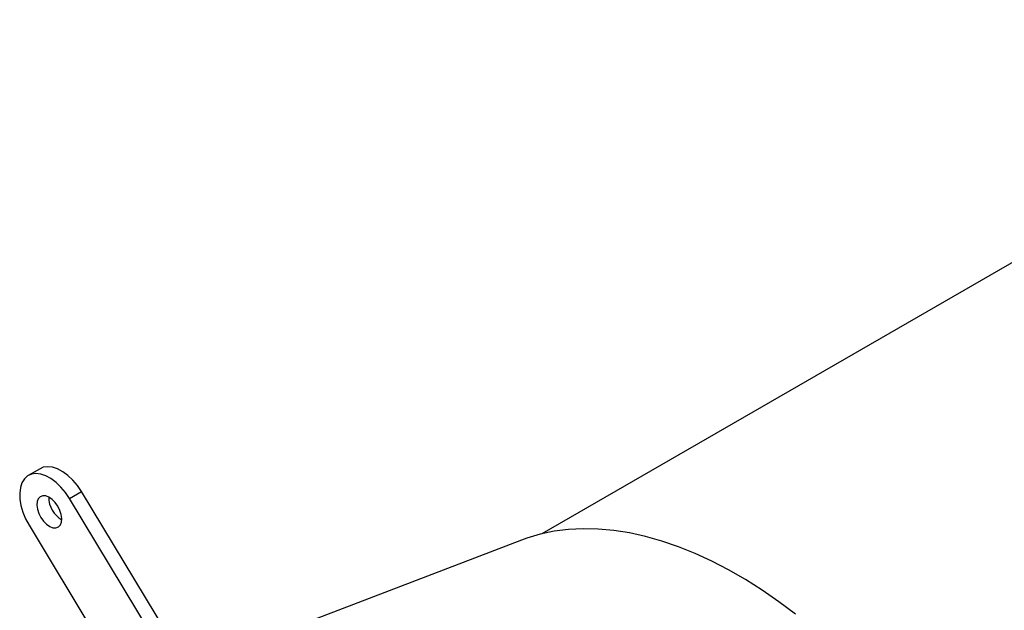
# Model space of a CAD drawing. Units: inches. Extents: x 0.3 to 7.9, y 0.2 to 11.3.
# Drawn here: x 1.6 to 2.7, y 3.8 to 4.5 of the extents above; entities that cross this region are included whole.
import ezdxf

# ---------------------------------------------------------------- set-up
doc = ezdxf.new("R2010")
doc.units = ezdxf.units.IN
doc.header["$MEASUREMENT"] = 0

msp = doc.modelspace()

# ---------------------------------------------------------------- linework, layer by layer
at = {"color": 7, "linetype": 'Continuous', "lineweight": 25}
for p, q in [((3.2133, 4.4952), (2.1694, 3.8926)), ((1.5816, 3.969), (1.5676, 3.961)), ((1.616, 3.934), (1.6299, 3.9421)), ((1.8029, 3.6558), (1.6299, 3.9421)), ((1.789, 3.6477), (1.616, 3.934)), ((1.5685, 3.9027), (1.7328, 3.6307)), ((2.1456, 3.8853), (1.8441, 3.77))]:
    msp.add_line(p, q, dxfattribs=at)
at = {"color": 7, "linetype": 'Continuous', "lineweight": 25, "flags": 128}
for points in [[(1.6299, 3.9421), (1.6251, 3.9491), (1.6198, 3.9555), (1.614, 3.961), (1.608, 3.9655), (1.6019, 3.9687), (1.596, 3.9707), (1.5904, 3.9713), (1.5852, 3.9706), (1.5816, 3.969)], [(1.616, 3.934), (1.6112, 3.9411), (1.6059, 3.9475), (1.6001, 3.953), (1.5941, 3.9574), (1.588, 3.9607), (1.5821, 3.9627), (1.5765, 3.9633), (1.5713, 3.9625), (1.5668, 3.9605), (1.5631, 3.9571), (1.5602, 3.9526), (1.5583, 3.947), (1.5575, 3.9405), (1.5577, 3.9334), (1.559, 3.9258), (1.5612, 3.918), (1.5645, 3.9102), (1.5685, 3.9027)], [(1.6029, 3.9007), (1.6052, 3.903), (1.6065, 3.9063), (1.6069, 3.9105), (1.6062, 3.9152), (1.6046, 3.9201), (1.6022, 3.9249), (1.5991, 3.9293), (1.5955, 3.9329), (1.5917, 3.9355), (1.588, 3.937), (1.5845, 3.9371), (1.5816, 3.936), (1.5793, 3.9337), (1.578, 3.9304), (1.5776, 3.9262), (1.5783, 3.9215), (1.5799, 3.9166), (1.5823, 3.9118), (1.5854, 3.9074), (1.589, 3.9038), (1.5928, 3.9012), (1.5965, 3.8998), (1.6, 3.8996), (1.6029, 3.9007)], [(2.291, 3.8896), (2.2722, 3.8937), (2.2537, 3.8966), (2.2355, 3.8983), (2.2178, 3.8986), (2.2005, 3.8977), (2.1837, 3.8956), (2.1674, 3.8921), (2.1517, 3.8875), (2.1456, 3.8853)], [(2.4668, 3.7983), (2.4473, 3.813), (2.4276, 3.8265), (2.408, 3.839), (2.3883, 3.8504), (2.3686, 3.8606), (2.349, 3.8697), (2.3295, 3.8775), (2.3101, 3.8842), (2.291, 3.8896)]]:
    msp.add_lwpolyline(points, dxfattribs=at)
at = {"color": 7, "linetype": 'Continuous', "lineweight": 25}
msp.add_arc((1.6225, 3.9358), 0.031, 180.4266, 239.5681, dxfattribs=at)

doc.saveas('drawing.dxf')
